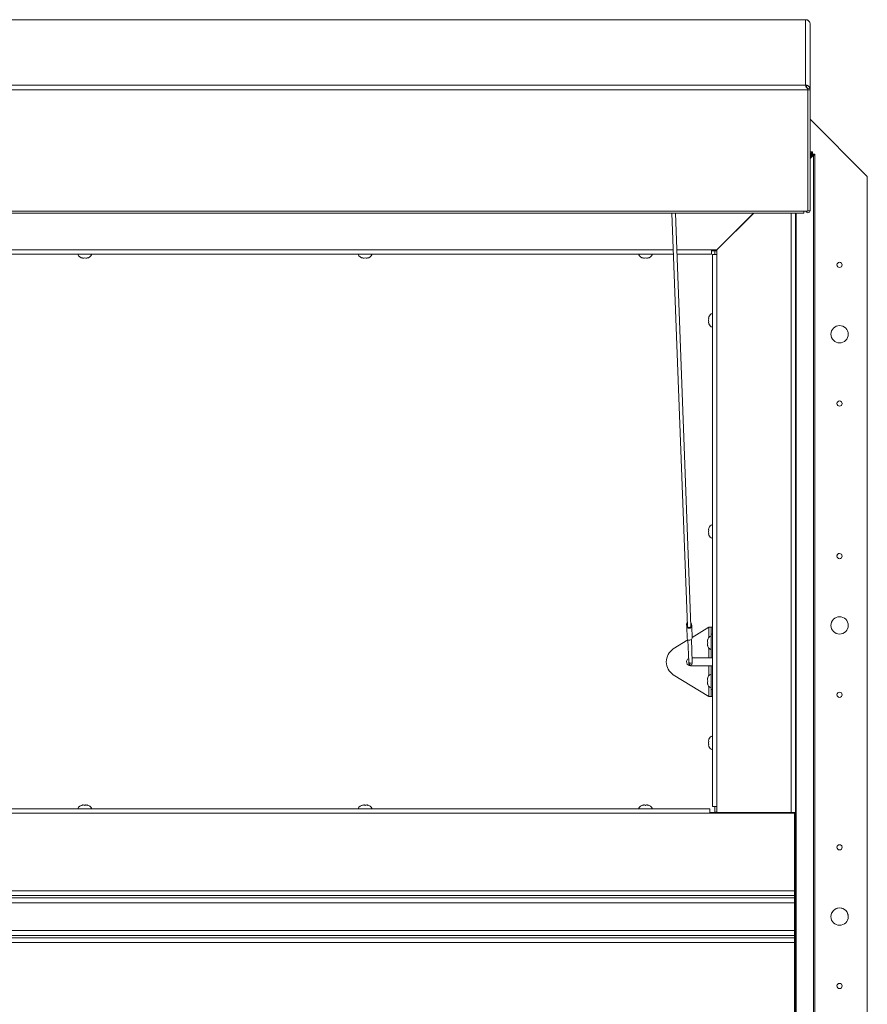
# Paper-space layout 'Top Level(2)' of a CAD drawing. Units: inches. Extents: x 5 to 433, y 8 to 336.
# Drawn here: x 124 to 154, y 251 to 287 of the extents above; entities that cross this region are included whole.
import ezdxf

# ---------------------------------------------------------------- set-up
doc = ezdxf.new("R2010")
doc.units = ezdxf.units.IN
doc.header["$MEASUREMENT"] = 0

psp = doc.layouts.new('Top Level(2)')

# ---------------------------------------------------------------- linework, layer by layer
at = {"color": 7, "linetype": 'Continuous', "lineweight": 15, "ltscale": 40}
for p, q in [((152.2682854, 286.669873), (49.7182854, 286.669873)), ((152.2752455, 286.670079), (152.2682854, 286.669873)), ((152.2682854, 286.669873), (152.3152831, 286.6649935)), ((152.2682854, 284.3123102), (152.2682854, 286.669873)), ((152.418313, 286.5763118), (152.4307854, 286.5146962)), ((152.4307854, 284.1437237), (152.4307854, 286.5146962)), ((152.3452144, 284.1362657), (49.6413565, 284.1362657)), ((49.7182854, 284.3123102), (152.2682854, 284.3123102)), ((152.31497, 284.3034413), (152.2682854, 284.3123102)), ((152.2916219, 284.3013387), (152.2916219, 284.2284375)), ((152.31497, 284.3034413), (152.2924178, 284.2285367)), ((152.3385212, 284.1997535), (152.3452144, 284.1362657)), ((152.3428069, 284.1550502), (152.3428069, 284.1593694)), ((152.3452144, 284.1362657), (152.3452144, 279.7709092)), ((152.4182863, 284.2064616), (152.3458244, 284.1763853)), ((152.3522854, 284.1437237), (152.3458244, 284.1763853)), ((152.3522854, 284.1781129), (152.3522854, 284.1437237)), ((152.4307854, 284.1437237), (152.3522854, 284.1437237)), ((152.3522854, 284.1437237), (152.3522854, 283.8380228)), ((152.4307854, 284.1437237), (152.4182863, 284.2064616)), ((152.4307854, 284.1437237), (152.4307854, 279.7783672)), ((152.3452144, 283.8519087), (152.3522854, 283.8448646)), ((152.3522854, 283.8380228), (152.3452144, 283.845067)), ((152.3522854, 281.3378232), (152.3522854, 283.8380228)), ((154.4932854, 281.0179009), (152.4307854, 283.0804009)), ((154.4932854, 281.0178509), (152.4307854, 283.0803509)), ((152.4307854, 281.9058835), (152.4832854, 281.9058835)), ((152.4832854, 281.9058835), (152.4832854, 281.8582883)), ((152.5182854, 281.9058835), (152.4832854, 281.9058835)), ((152.5182854, 281.8273835), (152.5182854, 281.9058835)), ((152.4832854, 281.8582883), (152.4307854, 281.805271)), ((152.4832854, 281.8027805), (152.4307854, 281.7497632)), ((152.4307854, 281.6686007), (152.5524729, 281.7891009)), ((152.496965, 281.7891009), (152.4307854, 281.723567)), ((152.4832854, 281.8027805), (152.4832854, 281.8582883)), ((152.5182854, 281.8273835), (152.4832854, 281.8273835)), ((152.496965, 281.7891009), (152.5524729, 281.7891009)), ((152.521568, 281.8241009), (152.521568, 281.7891009)), ((152.521568, 281.8241009), (152.600068, 281.8241009)), ((152.5524729, 239.5723307), (152.5524729, 281.7891009)), ((152.5524729, 281.7891009), (152.600068, 281.7891009)), ((152.600068, 281.8241009), (152.600068, 281.7891009)), ((152.600068, 281.7891009), (152.600068, 239.5604598)), ((152.3522854, 281.3378232), (152.3452144, 281.3378232)), ((152.3483484, 281.3227998), (152.3483484, 281.1429393)), ((152.3522854, 281.3378232), (152.3522854, 279.7783672)), ((152.3483484, 281.1429393), (152.3452144, 281.1429393)), ((152.3483484, 281.1429393), (152.3483484, 279.7910717)), ((154.4932854, 281.0178509), (154.4932854, 281.0179009)), ((154.4932854, 227.6428509), (154.4932854, 281.0178509)), ((49.7871243, 279.7709092), (152.1994466, 279.7709092)), ((152.3452144, 279.7709092), (152.1994466, 279.7709092)), ((152.1994466, 279.7709092), (152.1994466, 279.697454)), ((152.4307854, 279.7783672), (152.3522854, 279.7783672)), ((49.7871243, 279.697454), (152.1994466, 279.697454)), ((147.4456016, 279.697454), (148.0072875, 264.8004354)), ((148.1321987, 264.8051451), (147.5706904, 279.697454)), ((149.066775, 278.3715904), (150.3926385, 279.697454)), ((150.3956385, 279.697454), (149.070775, 278.3725904)), ((151.904275, 279.697454), (151.904275, 258.0803509)), ((149.070775, 278.3725904), (148.870775, 278.3725904)), ((148.870775, 278.3725904), (148.870775, 278.2100904)), ((148.9932854, 278.3303509), (148.870775, 278.3303509)), ((148.9932854, 278.3303509), (148.9932854, 278.3725904)), ((148.9932854, 278.3303509), (149.066775, 278.3303509)), ((148.9932854, 278.2015904), (148.9932854, 278.3303509)), ((149.066775, 278.2015904), (149.066775, 278.3715904)), ((147.501682, 278.2100904), (102.6694665, 278.2100904)), ((126.1960632, 278.0745524), (126.1585632, 278.0885297)), ((126.2335632, 278.0745524), (126.2710632, 278.0885297)), ((126.2710632, 278.0885297), (126.3085632, 278.0745524)), ((126.3835632, 278.0885297), (126.3460632, 278.0745524)), ((136.3071743, 278.0745524), (136.2696743, 278.0885297)), ((136.3446743, 278.0745524), (136.3821743, 278.0885297)), ((136.3821743, 278.0885297), (136.4196743, 278.0745524)), ((136.4946743, 278.0885297), (136.4571743, 278.0745524)), ((146.4182854, 278.0745524), (146.3807854, 278.0885297)), ((146.4557854, 278.0745524), (146.4932854, 278.0885297)), ((146.4932854, 278.0885297), (146.5307854, 278.0745524)), ((146.6057854, 278.0885297), (146.5682854, 278.0745524)), ((148.870775, 278.2100904), (147.6267708, 278.2100904)), ((148.904275, 258.2991009), (148.904275, 278.2015904)), ((148.904275, 278.2015904), (149.066775, 278.2015904)), ((149.066775, 278.2015904), (149.066775, 258.2991009)), ((148.7827142, 275.9602547), (148.7687369, 275.8953028)), ((148.7827142, 275.8953028), (148.7687369, 275.8303509)), ((148.7687369, 275.8303509), (148.7827142, 275.765399)), ((148.7687369, 275.765399), (148.7827142, 275.7004471)), ((148.7827142, 268.3432547), (148.7687369, 268.2783028)), ((148.7827142, 268.2783028), (148.7687369, 268.2133509)), ((148.7687369, 268.2133509), (148.7827142, 268.148399)), ((148.7687369, 268.148399), (148.7827142, 268.0834471)), ((147.9811068, 264.7914671), (147.977774, 264.8798598)), ((148.1589804, 264.7981738), (148.1556476, 264.8865664)), ((147.9973248, 264.3613342), (147.9811068, 264.7914671)), ((148.1751984, 264.3680408), (148.1589804, 264.7981738)), ((148.7772854, 264.7653509), (148.1741536, 264.3957512)), ((148.8612854, 264.7653509), (148.7772854, 264.7653509)), ((148.8612854, 264.7653509), (148.904275, 264.7653509)), ((148.8612854, 264.5153509), (148.8612854, 264.7653509)), ((148.904275, 264.5153509), (148.8612854, 264.5153509)), ((148.8612854, 263.6558509), (148.8612854, 264.5153509)), ((148.0259698, 264.304944), (147.4971274, 263.980869)), ((148.0255369, 264.3164249), (148.0558298, 263.512996)), ((148.1807411, 263.5177058), (148.1504481, 264.3211346)), ((148.7257474, 264.2803509), (148.7397247, 264.3178509)), ((148.7257474, 264.2428509), (148.7397247, 264.2053509)), ((148.7397247, 264.2053509), (148.7257474, 264.1678509)), ((148.7397247, 264.0928509), (148.7257474, 264.1303509)), ((148.0558298, 263.512996), (148.0577723, 263.4614785)), ((148.1755324, 263.6558509), (148.7772854, 263.6558509)), ((148.1826835, 263.4661882), (148.1807411, 263.5177058)), ((148.7772854, 263.6558509), (148.8612854, 263.6558509)), ((148.8612854, 263.6558509), (148.904275, 263.6558509)), ((148.7772854, 263.3748509), (148.1182854, 263.3748509)), ((148.8612854, 263.3748509), (148.7772854, 263.3748509)), ((148.904275, 263.3748509), (148.8612854, 263.3748509)), ((148.8612854, 262.5153509), (148.8612854, 263.3748509)), ((148.7772854, 262.2653509), (147.4971274, 263.0498327)), ((148.7257474, 262.9003509), (148.7397247, 262.9378509)), ((148.7257474, 262.8628509), (148.7397247, 262.8253509)), ((148.7397247, 262.8253509), (148.7257474, 262.7878509)), ((148.7397247, 262.7128509), (148.7257474, 262.7503509)), ((148.8612854, 262.5153509), (148.904275, 262.5153509)), ((148.8612854, 262.2653509), (148.8612854, 262.5153509)), ((148.7772854, 262.2653509), (148.8612854, 262.2653509)), ((148.904275, 262.2653509), (148.8612854, 262.2653509)), ((148.7827142, 260.7262547), (148.7687369, 260.6613028)), ((148.7827142, 260.6613028), (148.7687369, 260.5963509)), ((148.7687369, 260.5963509), (148.7827142, 260.531399)), ((148.7687369, 260.531399), (148.7827142, 260.4664471)), ((53.1682854, 258.2206009), (148.8182854, 258.2206009)), ((126.1585632, 258.3421616), (126.1960632, 258.3561389)), ((126.2710632, 258.3421616), (126.2335632, 258.3561389)), ((126.3085632, 258.3561389), (126.2710632, 258.3421616)), ((126.3460632, 258.3561389), (126.3835632, 258.3421616)), ((136.2696743, 258.3421616), (136.3071743, 258.3561389)), ((136.3821743, 258.3421616), (136.3446743, 258.3561389)), ((136.4196743, 258.3561389), (136.3821743, 258.3421616)), ((136.4571743, 258.3561389), (136.4946743, 258.3421616)), ((146.3807854, 258.3421616), (146.4182854, 258.3561389)), ((146.4932854, 258.3421616), (146.4557854, 258.3561389)), ((146.5307854, 258.3561389), (146.4932854, 258.3421616)), ((146.5682854, 258.3561389), (146.6057854, 258.3421616)), ((148.8182854, 258.0581009), (148.8182854, 258.2206009)), ((149.066775, 258.2991009), (148.904275, 258.2991009)), ((148.9932854, 258.0963509), (148.9932854, 258.2991009)), ((148.9932854, 258.0963509), (149.066775, 258.0963509)), ((148.9932854, 258.0963509), (148.9932854, 258.0804759)), ((149.066775, 258.0803509), (149.066775, 258.2991009)), ((148.8182854, 258.0581009), (53.1682854, 258.0581009)), ((148.8182854, 258.0804759), (148.9932854, 258.0804759)), ((151.8682854, 258.0581009), (148.8182854, 258.0581009)), ((148.9932854, 258.0804759), (148.9932854, 258.0581009)), ((151.741775, 258.0803509), (149.066775, 258.0803509)), ((149.0717854, 258.0581009), (149.0717854, 258.0803509)), ((151.0717854, 258.0581009), (151.0717854, 258.0803509)), ((151.3682854, 258.0581009), (151.3682854, 258.0803509)), ((151.6807854, 258.0803509), (151.6807854, 258.0581009)), ((151.904275, 258.0803509), (151.741775, 258.0803509)), ((151.7592854, 258.0803509), (151.7592854, 258.0581009)), ((151.825775, 258.0803509), (151.825775, 258.0581009)), ((151.8682854, 258.0581009), (151.8682854, 255.2581009)), ((151.904275, 255.2053509), (151.904275, 258.0803509)), ((50.1182854, 255.2581009), (151.8682854, 255.2581009)), ((151.8682854, 255.0956009), (151.8682854, 255.2581009)), ((151.8682854, 255.0956009), (50.1182854, 255.0956009)), ((50.1182854, 255.0116009), (151.8682854, 255.0116009)), ((151.8682854, 255.2053509), (151.904275, 255.2053509)), ((151.8682854, 255.0116009), (151.8682854, 255.0956009)), ((151.8682854, 254.8303509), (151.8682854, 255.0116009)), ((151.904275, 253.4553509), (151.904275, 255.2053509)), ((50.1182854, 254.8303509), (151.8682854, 254.8303509)), ((151.8682854, 253.8303509), (151.8682854, 254.8303509)), ((50.1182854, 253.8303509), (151.8682854, 253.8303509)), ((151.8682854, 253.6491009), (151.8682854, 253.8303509)), ((151.8682854, 253.6491009), (50.1182854, 253.6491009)), ((50.1182854, 253.5651009), (151.8682854, 253.5651009)), ((151.8682854, 253.5651009), (151.8682854, 253.6491009)), ((151.8682854, 253.4026009), (151.8682854, 253.5651009)), ((50.1182854, 253.4026009), (151.8682854, 253.4026009)), ((151.8682854, 253.4553509), (151.904275, 253.4553509)), ((151.8682854, 253.4026009), (151.8682854, 250.6026009)), ((151.904275, 250.5803509), (151.904275, 253.4553509))]:
    psp.add_line(p, q, dxfattribs=at)
at = {"color": 8, "linetype": 'Continuous', "lineweight": 15, "ltscale": 40}
for p, q in [((152.4832854, 281.8582883), (152.4307854, 281.8582883)), ((152.3483484, 279.7910717), (152.3452144, 279.7910717)), ((151.741775, 258.0803509), (151.741775, 279.697454)), ((151.928878, 239.7053027), (151.928878, 279.697454)), ((102.6694665, 278.3725904), (147.495555, 278.3725904)), ((147.6206438, 278.3725904), (148.870775, 278.3725904)), ((148.7772854, 264.7653509), (148.7772854, 264.396512)), ((148.7772854, 264.0141898), (148.7772854, 263.6558509)), ((148.7772854, 263.3748509), (148.7772854, 263.016512)), ((148.7772854, 262.6341898), (148.7772854, 262.2653509))]:
    psp.add_line(p, q, dxfattribs=at)
at = {"color": 7, "linetype": 'Continuous', "lineweight": 15, "ltscale": 40, "flags": 128}
for points in [[(152.3452144, 281.310984), (152.3491631, 281.3266361), (152.3509907, 281.3378232)], [(148.1589804, 264.7981738), (148.1531409, 264.7732419), (148.1346506, 264.7515951), (148.1063245, 264.736529), (148.0724749, 264.7303373), (148.0382552, 264.7339625), (148.008875, 264.7468528), (147.9888071, 264.7670458), (147.9811068, 264.7914671)], [(148.1321987, 264.8051451), (148.1289582, 264.7893888), (148.1162622, 264.7733608), (148.0959931, 264.7621238), (148.0714505, 264.7575072), (148.0466299, 264.7602625), (148.0255721, 264.7699413), (148.0117053, 264.7849679), (148.0072875, 264.8004354)], [(148.1751984, 264.3680408), (148.1693589, 264.3431089), (148.1508686, 264.3214622), (148.1225424, 264.3063961), (148.0886929, 264.3002043), (148.0544732, 264.3038296), (148.0250929, 264.3167198), (148.0050251, 264.3369128), (147.9973248, 264.3613342)]]:
    psp.add_lwpolyline(points, dxfattribs=at)
at = {"color": 8, "linetype": 'Continuous', "lineweight": 15, "ltscale": 40, "flags": 128}
psp.add_lwpolyline([(148.1807411, 263.5177058), (148.1766403, 263.5001974), (148.1636555, 263.484996), (148.1437636, 263.4744159), (148.1199928, 263.4700678), (148.0959621, 263.4726136), (148.07533, 263.4816657), (148.0612374, 263.4958462), (148.0558298, 263.512996)], dxfattribs=at)
at = {"color": 7, "linetype": 'Continuous', "lineweight": 15, "ltscale": 1600}
for centre, radius in [((153.4932854, 277.8304009), 0.094), ((153.4932854, 275.3304009), 0.3125), ((153.4932854, 272.8304009), 0.094), ((153.4932854, 267.3304009), 0.094), ((153.4932854, 264.8304009), 0.3125), ((153.4932854, 262.3304009), 0.094), ((153.4932854, 256.8304009), 0.094), ((153.4932854, 254.3304009), 0.3125), ((153.4932854, 251.8304009), 0.094)]:
    psp.add_circle(centre, radius, dxfattribs=at)
for centre, radius, start, end in [((152.3503082, 279.7913809), 0.0805188, 194.72901894, 350.69886506), ((152.3503169, 279.7910777), 0.0019685, 180.17578973, 359.82421027), ((126.2210632, 278.2875758), 0.2144854, 201.17771323, 263.26835882), ((126.3210632, 278.2875758), 0.2144854, 276.72208974, 338.82228677), ((136.3321743, 278.2875758), 0.2144854, 201.17771323, 263.26835882), ((136.4321743, 278.2875758), 0.2144854, 276.72208974, 338.82228677), ((146.4432854, 278.2875758), 0.2144854, 201.17771323, 263.26835882), ((146.5432854, 278.2875758), 0.2144854, 276.72208974, 338.82228677), ((148.9817604, 275.8803509), 0.2144854, 111.17771323, 158.48100845), ((148.9817604, 275.7803509), 0.2144854, 200.65928033, 248.82228677), ((148.9817604, 268.2633509), 0.2144854, 111.17771323, 158.48100845), ((148.9817604, 268.1633509), 0.2144854, 200.65928033, 248.82228677), ((153.4932854, 267.3303509), 0.094, 0, 177.56582886), ((148.0383716, 264.877868), 0.0606303, 126.24538441, 178.11746674), ((147.7369429, 264.8265202), 0.2466672, 351.83023073, 12.48835063), ((148.095372, 264.8800172), 0.0606303, 6.20111462, 58.07319695), ((148.3998114, 264.8515134), 0.2466672, 171.83023073, 192.48835063), ((148.9387708, 264.1553509), 0.2144854, 186.72208974, 248.82228677), ((148.9387708, 264.2553509), 0.2144854, 111.17771323, 173.26835882), ((147.7970609, 263.5153509), 0.5537754, 122.79369209, 237.20630791), ((148.1182854, 263.5153509), 0.1405, 118.57238404, 270), ((148.1202279, 263.4638334), 0.0625, 182.15929068, 2.15929068), ((148.9387708, 262.8753509), 0.2144854, 111.17771323, 173.26835882), ((148.9387708, 262.7753509), 0.2144854, 186.72208974, 248.82228677), ((148.9817604, 260.6463509), 0.2144854, 111.17771323, 158.48100845), ((148.9817604, 260.5463509), 0.2144854, 200.65928033, 248.82228677), ((126.2210632, 258.1431155), 0.2144854, 96.72208974, 158.82228677), ((126.3210632, 258.1431155), 0.2144854, 21.17771323, 83.26835882), ((136.3321743, 258.1431155), 0.2144854, 96.72208974, 158.82228677), ((136.4321743, 258.1431155), 0.2144854, 21.17771323, 83.26835882), ((146.4432854, 258.1431155), 0.2144854, 96.72208974, 158.82228677), ((146.5432854, 258.1431155), 0.2144854, 21.17771323, 83.26835882), ((153.4932854, 256.8303509), 0.094, 0, 183.75249944), ((153.4932854, 254.3303509), 0.3125, 0, 180.70143215)]:
    psp.add_arc(centre, radius, start, end, dxfattribs=at)
at = {"color": 7, "linetype": 'Continuous', "lineweight": 15, "ltscale": 40}
for points, knots in [([(152.3152831, 286.6649935), (152.3230491, 286.6619744), (152.3381033, 286.6561218), (152.360492, 286.6427703), (152.3804882, 286.6268902), (152.3951808, 286.6112334), (152.4052731, 286.5977365), (152.4115206, 286.5880443), (152.4158952, 286.5804797), (152.4174857, 286.5777379), (152.418313, 286.5763118)], [0, 0, 0, 0, 0.15594652371, 0.30229768388, 0.44682996955, 0.59760170455, 0.69543482929, 0.79170110636, 0.89165027086, 1, 1, 1, 1]), ([(152.2682854, 284.3123102), (152.2702478, 284.3118723), (152.2741724, 284.3109966), (152.2819482, 284.3078962), (152.2877669, 284.3039519), (152.2916218, 284.3013387)], [0, 0, 0, 0, 0.2523235819, 0.504647165, 1, 1, 1, 1]), ([(152.2916219, 284.3013387), (152.287871, 284.2979774), (152.2805996, 284.2914613), (152.2764505, 284.2765484), (152.2784002, 284.2587864), (152.2851642, 284.241289), (152.2948152, 284.2260976), (152.3065801, 284.2148545), (152.3212946, 284.2056359), (152.3326266, 284.2017664), (152.3385211, 284.1997535)], [0, 0, 0, 0, 0.1559388174, 0.302302102, 0.4468598697, 0.5976614816, 0.6954514587, 0.7917013685, 0.8916492281, 1, 1, 1, 1]), ([(152.3458244, 284.1763853), (152.3452231, 284.1788206), (152.3443663, 284.1822907), (152.3398916, 284.1919054), (152.3349169, 284.2001048), (152.3287048, 284.2077975), (152.3221842, 284.2138631), (152.3169616, 284.2178933), (152.3113191, 284.2214374), (152.3027952, 284.2257372), (152.2966931, 284.2273833), (152.2924178, 284.2285367)], [0, 0, 0, 0, 0.2743172571, 0.3908864121, 0.4996850582, 0.6211425122, 0.676715275, 0.7321166952, 0.7900537158, 0.8529065138, 1, 1, 1, 1]), ([(152.4182863, 284.2064616), (152.4177212, 284.2082993), (152.4166126, 284.2119036), (152.4125967, 284.2216428), (152.4062444, 284.2339662), (152.3962653, 284.2492912), (152.3818786, 284.266115), (152.362457, 284.2823584), (152.3396385, 284.2957308), (152.3234603, 284.3007875), (152.3149701, 284.3034413)], [0, 0, 0, 0, 0.1004388833, 0.1970007456, 0.2960551516, 0.4035234357, 0.5429689657, 0.6839313013, 0.8341301636, 1, 1, 1, 1]), ([(126.1585632, 278.0885297), (126.1628438, 278.0871265), (126.1720242, 278.0841171), (126.1968003, 278.0779257), (126.2177551, 278.0760029), (126.2335632, 278.0745524)], [0, 0, 0, 0, 0.1766606255, 0.3788794938, 1, 1, 1, 1]), ([(126.3085632, 278.0745524), (126.324407, 278.0759151), (126.3499111, 278.0781086), (126.3743184, 278.0856668), (126.3835632, 278.0885297)], [0, 0, 0, 0, 0.6212275577, 1, 1, 1, 1]), ([(136.2696743, 278.0885297), (136.2739549, 278.0871265), (136.2831353, 278.0841171), (136.3079114, 278.0779257), (136.3288662, 278.0760029), (136.3446743, 278.0745524)], [0, 0, 0, 0, 0.1766606255, 0.3788794938, 1, 1, 1, 1]), ([(136.4196743, 278.0745524), (136.4355181, 278.0759151), (136.4610222, 278.0781086), (136.4854295, 278.0856668), (136.4946743, 278.0885297)], [0, 0, 0, 0, 0.6212275577, 1, 1, 1, 1]), ([(146.3807854, 278.0885297), (146.385066, 278.0871265), (146.3942464, 278.0841171), (146.4190225, 278.0779257), (146.4399773, 278.0760029), (146.4557854, 278.0745524)], [0, 0, 0, 0, 0.1766606255, 0.3788794938, 1, 1, 1, 1]), ([(146.5307854, 278.0745524), (146.5466293, 278.0759151), (146.5721333, 278.0781086), (146.5965406, 278.0856668), (146.6057854, 278.0885297)], [0, 0, 0, 0, 0.6212275577, 1, 1, 1, 1]), ([(148.7687369, 275.8953028), (148.7700996, 275.8953028), (148.7722932, 275.8953028), (148.7798514, 275.8953028), (148.7827142, 275.8953028)], [0, 0, 0, 0, 0.6212275577, 1, 1, 1, 1]), ([(148.7827142, 275.765399), (148.781311, 275.765399), (148.7783017, 275.765399), (148.7721102, 275.765399), (148.7701874, 275.765399), (148.7687369, 275.765399)], [0, 0, 0, 0, 0.1766606255, 0.3788794938, 1, 1, 1, 1]), ([(148.7687369, 268.2783028), (148.7700996, 268.2783028), (148.7722932, 268.2783028), (148.7798514, 268.2783028), (148.7827142, 268.2783028)], [0, 0, 0, 0, 0.6212275577, 1, 1, 1, 1]), ([(148.7827142, 268.148399), (148.781311, 268.148399), (148.7783017, 268.148399), (148.7721102, 268.148399), (148.7701874, 268.148399), (148.7687369, 268.148399)], [0, 0, 0, 0, 0.1766606255, 0.3788794938, 1, 1, 1, 1]), ([(148.7397247, 264.3178509), (148.7383215, 264.3135703), (148.7353122, 264.3043899), (148.7291207, 264.2796138), (148.7271979, 264.258659), (148.7257474, 264.2428509)], [0, 0, 0, 0, 0.17666062547, 0.37887949378, 1, 1, 1, 1]), ([(148.7257474, 264.1678509), (148.7271101, 264.1520071), (148.7293036, 264.126503), (148.7368619, 264.1020957), (148.7397247, 264.0928509)], [0, 0, 0, 0, 0.6212275577, 1, 1, 1, 1]), ([(148.7397247, 262.9378509), (148.7383215, 262.9335703), (148.7353122, 262.9243899), (148.7291207, 262.8996138), (148.7271979, 262.878659), (148.7257474, 262.8628509)], [0, 0, 0, 0, 0.17666062547, 0.37887949378, 1, 1, 1, 1]), ([(148.7257474, 262.7878509), (148.7271101, 262.7720071), (148.7293036, 262.746503), (148.7368619, 262.7220957), (148.7397247, 262.7128509)], [0, 0, 0, 0, 0.6212275577, 1, 1, 1, 1]), ([(148.7687369, 260.6613028), (148.7700996, 260.6613028), (148.7722932, 260.6613028), (148.7798514, 260.6613028), (148.7827142, 260.6613028)], [0, 0, 0, 0, 0.6212275577, 1, 1, 1, 1]), ([(148.7827142, 260.531399), (148.781311, 260.531399), (148.7783017, 260.531399), (148.7721102, 260.531399), (148.7701874, 260.531399), (148.7687369, 260.531399)], [0, 0, 0, 0, 0.1766606255, 0.3788794938, 1, 1, 1, 1]), ([(126.2335632, 258.3561389), (126.2177194, 258.3547762), (126.1922154, 258.3525827), (126.167808, 258.3450245), (126.1585632, 258.3421616)], [0, 0, 0, 0, 0.6212275577, 1, 1, 1, 1]), ([(126.3835632, 258.3421616), (126.3792827, 258.3435648), (126.3701023, 258.3465742), (126.3453262, 258.3527656), (126.3243714, 258.3546884), (126.3085632, 258.3561389)], [0, 0, 0, 0, 0.1766606255, 0.3788794938, 1, 1, 1, 1]), ([(136.3446743, 258.3561389), (136.3288305, 258.3547762), (136.3033265, 258.3525827), (136.2789192, 258.3450245), (136.2696743, 258.3421616)], [0, 0, 0, 0, 0.6212275577, 1, 1, 1, 1]), ([(136.4946743, 258.3421616), (136.4903938, 258.3435648), (136.4812134, 258.3465742), (136.4564373, 258.3527656), (136.4354825, 258.3546884), (136.4196743, 258.3561389)], [0, 0, 0, 0, 0.1766606255, 0.3788794938, 1, 1, 1, 1]), ([(146.4557854, 258.3561389), (146.4399416, 258.3547762), (146.4144376, 258.3525827), (146.3900303, 258.3450245), (146.3807854, 258.3421616)], [0, 0, 0, 0, 0.6212275577, 1, 1, 1, 1]), ([(146.6057854, 258.3421616), (146.6015049, 258.3435648), (146.5923245, 258.3465742), (146.5675484, 258.3527656), (146.5465936, 258.3546884), (146.5307854, 258.3561389)], [0, 0, 0, 0, 0.1766606255, 0.3788794938, 1, 1, 1, 1])]:
    psp.add_open_spline(points, degree=3, knots=knots, dxfattribs=at)

doc.saveas('drawing.dxf')
